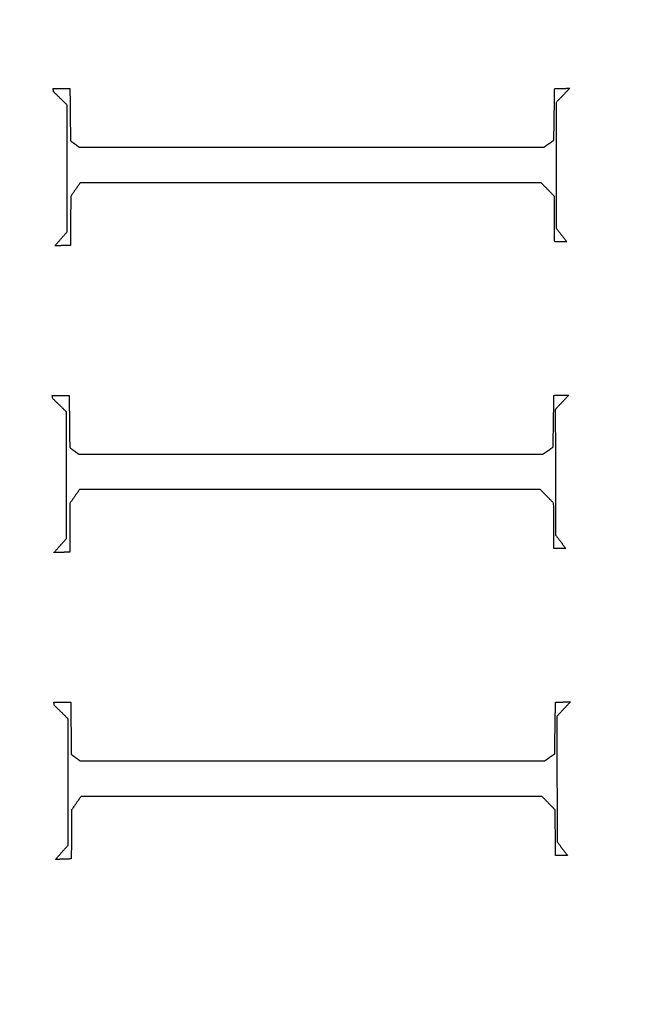
# Model space of a CAD drawing. Units: centimetres. Extents: x -228 to 222, y -222 to 228.
# Drawn here: x 11 to 19, y 17 to 32 of the extents above; entities that cross this region are included whole.
import ezdxf

# ---------------------------------------------------------------- set-up
doc = ezdxf.new("R2010")
doc.units = ezdxf.units.CM
for name, color, linetype, true_color in [('Gumy', 7, 'Continuous', 0xbf0000), ('Mata', 7, 'Continuous', 0x000000), ('Pudlo', 254, 'Continuous', 0xbebebe), ('Warstwa 01', 7, 'Continuous', 0xc80000), ('WYMIARY', 7, 'Continuous', 0x000000), ('WYMIARY STREFY', 6, 'Continuous', 0xff00ff)]:
    doc.layers.add(name, color=color, linetype=linetype, true_color=true_color)
doc.styles.add('Arial Normalny', font='arial.ttf')
doc.dimstyles.new('TRAMPOL', dxfattribs={"dimscale": 1.1, "dimtxt": 7, "dimasz": 10, "dimexe": 5, "dimexo": 5, "dimgap": 1.1, "dimtad": 1, "dimtoh": 1, "dimdec": 0, "dimzin": 1, "dimdsep": 46, "dimtxsty": 'Arial Normalny', "dimcen": 5, "dimazin": 1, "dimtfac": 1, "dimtdec": 4, "dimtix": 1, "dimtofl": 0, "dimtmove": 1, "dimatfit": 3, "dimfxl": 10, "dimtolj": 1, "dimtzin": 1, "dimarcsym": 0})

# ---------------------------------------------------------------- blocks, each defined once
blk = doc.blocks.new('*D1')
at = {"layer": 'Defpoints', "color": 0, "transparency": 16777216}
for p in [(-48.365, 26.677), (41.528, -20.63)]:
    blk.add_point(p, dxfattribs=at)
at = {"layer": 'WYMIARY', "color": 0, "lineweight": -2, "transparency": 16777216}
for p, q in [((-114.019, 47.255), (-87.468, 47.255)), ((-87.468, 47.255), (-58.099, 31.799))]:
    blk.add_line(p, q, dxfattribs=at)
at = {"layer": 'WYMIARY', "color": 0, "transparency": 16777216}
for p, q in [((-3.418, -2.477), (-3.418, 8.523)), ((-8.918, 3.023), (2.082, 3.023))]:
    blk.add_line(p, q, dxfattribs=at)
blk.add_solid([(-58.953, 30.177), (-57.245, 33.422), (-48.365, 26.677)], dxfattribs=at)
at = {"layer": 'WYMIARY', "color": 0, "transparency": 16777216, "insert": (-101.349, 52.609), "char_height": 7.7, "attachment_point": 5, "style": 'Arial Normalny'}
blk.add_mtext('\\A1;Ø100', dxfattribs=at)
blk = doc.blocks.new('*D2')
at = {"layer": 'Defpoints', "color": 0, "transparency": 16777216}
for p in [(158.358, 159.399), (-165.195, -153.352)]:
    blk.add_point(p, dxfattribs=at)
at = {"layer": 'WYMIARY STREFY', "color": 0, "lineweight": -2, "transparency": 16777216}
for p, q in [((184.603, 184.767), (166.267, 167.044)), ((211.154, 184.767), (184.603, 184.767))]:
    blk.add_line(p, q, dxfattribs=at)
at = {"layer": 'WYMIARY STREFY', "color": 0, "transparency": 16777216}
for p, q in [((-3.418, -2.477), (-3.418, 8.523)), ((-8.918, 3.023), (2.082, 3.023))]:
    blk.add_line(p, q, dxfattribs=at)
blk.add_solid([(164.993, 168.362), (167.542, 165.725), (158.358, 159.399)], dxfattribs=at)
at = {"layer": 'WYMIARY STREFY', "color": 0, "transparency": 16777216, "insert": (198.483, 190.121), "char_height": 7.7, "attachment_point": 5, "style": 'Arial Normalny'}
blk.add_mtext('\\A1;%%c450', dxfattribs=at)
blk = doc.blocks.new('*D3')
at = {"layer": 'Defpoints', "color": 0, "transparency": 16777216}
for p in [(49.759, 55.832), (-56.596, -49.786)]:
    blk.add_point(p, dxfattribs=at)
at = {"layer": 'WYMIARY', "color": 0, "lineweight": -2, "transparency": 16777216}
for p, q in [((71.392, 77.314), (57.565, 63.583)), ((97.942, 77.314), (71.392, 77.314))]:
    blk.add_line(p, q, dxfattribs=at)
at = {"layer": 'WYMIARY', "color": 0, "transparency": 16777216}
for p, q in [((-3.418, -2.477), (-3.418, 8.523)), ((-8.918, 3.023), (2.082, 3.023))]:
    blk.add_line(p, q, dxfattribs=at)
blk.add_solid([(56.273, 64.884), (58.856, 62.282), (49.759, 55.832)], dxfattribs=at)
at = {"layer": 'WYMIARY', "color": 0, "transparency": 16777216, "insert": (85.272, 82.668), "char_height": 7.7, "attachment_point": 5, "style": 'Arial Normalny'}
blk.add_mtext('\\A1;%%c150', dxfattribs=at)

msp = doc.modelspace()

# ---------------------------------------------------------------- linework, layer by layer
at = {"layer": 'Gumy', "color": 12, "linetype": 'ByBlock', "true_color": 0xbf0000}
for centre, radius, start, end in [((-3.418, 3.023, -6.931), 75.447, 0, 90.02371), ((-3.418, 3.023, -6.68), 75.196, 0.19159, 89.8322), ((-3.418, 3.023, -6.429), 74.944, 0.38447, 89.6394)]:
    msp.add_arc(centre, radius, start, end, dxfattribs=at)
at = {"layer": 'Gumy', "color": 12, "linetype": 'ByBlock', "true_color": 0xbf0000, "extrusion": (4.83727e-17, -3.04713e-19, -1)}
msp.add_arc((3.418, 3.023, 6.429), 50.791, 90.5321, 179.4327, dxfattribs=at)
at = {"layer": 'Gumy', "color": 12, "linetype": 'ByBlock', "true_color": 0xbf0000, "extrusion": (0, 0, -1)}
msp.add_arc((3.418, 3.023, 6.68), 50.539, 90.2497, 179.7149, dxfattribs=at)
at = {"layer": 'Gumy', "color": 12, "linetype": 'ByBlock', "true_color": 0xbf0000, "extrusion": (-4.441e-17, 1.37857e-32, -1)}
msp.add_arc((3.418, 3.023, 6.931), 50.288, 89.9644, 180, dxfattribs=at)
at = {"layer": 'Gumy', "color": 12, "linetype": 'ByBlock', "true_color": 0xbf0000}
for points, weights, knots in [([(72.029, 3.023, -11.457), (72.029, 78.47, -11.457), (-3.418, 78.47, -11.457), (-3.434, 78.47, -11.457), (-3.449, 78.47, -11.457)], [1, 0.707106781187, 1, 0.999914292786, 0.999828635732], [0, 0, 0, 117.831207, 117.831207, 117.865687, 117.865687, 117.865687]), ([(72.029, 3.023, -8.943), (72.029, 78.47, -8.943), (-3.418, 78.47, -8.943), (-3.434, 78.47, -8.943), (-3.449, 78.47, -8.943)], [1, 0.707106781187, 1, 0.999914292786, 0.999828635732], [0, 0, 0, 117.831207, 117.831207, 117.865687, 117.865687, 117.865687]), ([(-3.449, 53.311, -11.457), (-3.434, 53.311, -11.457), (-3.418, 53.311, -11.457), (46.869, 53.311, -11.457), (46.869, 3.023, -11.457)], [0.999742949151, 0.999871418127, 1, 0.707106781187, 1], [706.904092, 706.904092, 706.904092, 706.93857, 706.93857, 785.476484, 785.476484, 785.476484]), ([(-3.449, 53.311, -8.943), (-3.434, 53.311, -8.943), (-3.418, 53.311, -8.943), (46.869, 53.311, -8.943), (46.869, 3.023, -8.943)], [0.999742949151, 0.999871418127, 1, 0.707106781187, 1], [706.904092, 706.904092, 706.904092, 706.93857, 706.93857, 785.476484, 785.476484, 785.476484])]:
    msp.add_rational_spline(points, weights, degree=2, knots=knots, dxfattribs=at)
at = {"layer": 'Mata'}
for points in [[(11.016, 30.884, -14.259), (11.14, 30.884, -14.259), (11.264, 30.884, -14.259)], [(11.024, 30.836, -14.259), (11.02, 30.86, -14.259), (11.016, 30.884, -14.259)], [(11.016, 30.884, -13.253), (11.14, 30.884, -13.253), (11.264, 30.884, -13.253)], [(11.024, 30.836, -13.253), (11.02, 30.86, -13.253), (11.016, 30.884, -13.253)], [(11.016, 30.884, -14.259), (11.016, 30.884, -13.756), (11.016, 30.884, -13.253)], [(11.14, 30.884, -14.259), (11.14, 30.884, -13.756), (11.14, 30.884, -13.253)], [(11.264, 30.884, -14.259), (11.268, 30.499, -14.259), (11.272, 30.115, -14.259)], [(11.264, 30.884, -13.253), (11.268, 30.499, -13.253), (11.272, 30.115, -13.253)], [(11.264, 30.884, -14.259), (11.264, 30.884, -13.756), (11.264, 30.884, -13.253)], [(18.388, 30.123, -14.259), (18.394, 30.503, -14.259), (18.4, 30.884, -14.259)], [(18.388, 30.123, -13.253), (18.394, 30.503, -13.253), (18.4, 30.884, -13.253)], [(18.4, 30.884, -14.259), (18.51, 30.886, -14.259), (18.621, 30.888, -14.259)], [(18.4, 30.884, -13.253), (18.51, 30.886, -13.253), (18.621, 30.888, -13.253)], [(18.4, 30.884, -14.259), (18.4, 30.884, -13.756), (18.4, 30.884, -13.253)], [(18.621, 30.888, -14.259), (18.52, 30.782, -14.259), (18.42, 30.676, -14.259)], [(18.621, 30.888, -13.253), (18.52, 30.782, -13.253), (18.42, 30.676, -13.253)], [(18.51, 30.886, -14.259), (18.51, 30.886, -13.756), (18.51, 30.886, -13.253)], [(18.621, 30.888, -14.259), (18.621, 30.888, -13.756), (18.621, 30.888, -13.253)], [(11.02, 30.86, -14.259), (11.02, 30.86, -13.756), (11.02, 30.86, -13.253)], [(11.224, 30.64, -14.259), (11.124, 30.738, -14.259), (11.024, 30.836, -14.259)], [(11.224, 30.64, -13.253), (11.124, 30.738, -13.253), (11.024, 30.836, -13.253)], [(11.024, 30.836, -14.259), (11.024, 30.836, -13.756), (11.024, 30.836, -13.253)], [(11.124, 30.738, -14.259), (11.124, 30.738, -13.756), (11.124, 30.738, -13.253)], [(18.52, 30.782, -14.259), (18.52, 30.782, -13.756), (18.52, 30.782, -13.253)], [(11.224, 28.776, -14.259), (11.224, 29.708, -14.259), (11.224, 30.64, -14.259)], [(11.224, 28.776, -13.253), (11.224, 29.708, -13.253), (11.224, 30.64, -13.253)], [(11.224, 30.64, -14.259), (11.224, 30.64, -13.756), (11.224, 30.64, -13.253)], [(18.42, 30.676, -14.259), (18.422, 29.752, -14.259), (18.424, 28.829, -14.259)], [(18.42, 30.676, -13.253), (18.422, 29.752, -13.253), (18.424, 28.829, -13.253)], [(18.42, 30.676, -14.259), (18.42, 30.676, -13.756), (18.42, 30.676, -13.253)], [(11.268, 30.499, -14.259), (11.268, 30.499, -13.756), (11.268, 30.499, -13.253)], [(18.394, 30.503, -14.259), (18.394, 30.503, -13.756), (18.394, 30.503, -13.253)], [(11.272, 30.115, -14.259), (11.338, 30.067, -14.259), (11.404, 30.019, -14.259)], [(11.272, 30.115, -13.253), (11.338, 30.067, -13.253), (11.404, 30.019, -13.253)], [(11.272, 30.115, -14.259), (11.272, 30.115, -13.756), (11.272, 30.115, -13.253)], [(11.338, 30.067, -14.259), (11.338, 30.067, -13.756), (11.338, 30.067, -13.253)], [(11.404, 30.019, -14.259), (14.822, 30.019, -14.259), (18.24, 30.019, -14.259)], [(11.404, 30.019, -13.253), (14.822, 30.019, -13.253), (18.24, 30.019, -13.253)], [(11.404, 30.019, -14.259), (11.404, 30.019, -13.756), (11.404, 30.019, -13.253)], [(14.822, 30.019, -14.259), (14.822, 30.019, -13.756), (14.822, 30.019, -13.253)], [(18.24, 30.019, -14.259), (18.314, 30.071, -14.259), (18.388, 30.123, -14.259)], [(18.24, 30.019, -13.253), (18.314, 30.071, -13.253), (18.388, 30.123, -13.253)], [(18.24, 30.019, -14.259), (18.24, 30.019, -13.756), (18.24, 30.019, -13.253)], [(18.314, 30.071, -14.259), (18.314, 30.071, -13.756), (18.314, 30.071, -13.253)], [(18.388, 30.123, -14.259), (18.388, 30.123, -13.756), (18.388, 30.123, -13.253)], [(18.422, 29.752, -14.259), (18.422, 29.752, -13.756), (18.422, 29.752, -13.253)], [(11.224, 29.708, -14.259), (11.224, 29.708, -13.756), (11.224, 29.708, -13.253)], [(11.416, 29.498, -14.259), (11.346, 29.398, -14.259), (11.276, 29.297, -14.259)], [(11.416, 29.498, -13.253), (11.346, 29.398, -13.253), (11.276, 29.297, -13.253)], [(18.2, 29.498, -14.259), (14.808, 29.498, -14.259), (11.416, 29.498, -14.259)], [(18.2, 29.498, -13.253), (14.808, 29.498, -13.253), (11.416, 29.498, -13.253)], [(11.416, 29.498, -14.259), (11.416, 29.498, -13.756), (11.416, 29.498, -13.253)], [(14.808, 29.498, -14.259), (14.808, 29.498, -13.756), (14.808, 29.498, -13.253)], [(18.396, 29.297, -14.259), (18.298, 29.398, -14.259), (18.2, 29.498, -14.259)], [(18.396, 29.297, -13.253), (18.298, 29.398, -13.253), (18.2, 29.498, -13.253)], [(18.2, 29.498, -14.259), (18.2, 29.498, -13.756), (18.2, 29.498, -13.253)], [(11.276, 29.297, -14.259), (11.274, 28.937, -14.259), (11.272, 28.576, -14.259)], [(11.276, 29.297, -13.253), (11.274, 28.937, -13.253), (11.272, 28.576, -13.253)], [(11.276, 29.297, -14.259), (11.276, 29.297, -13.756), (11.276, 29.297, -13.253)], [(11.346, 29.398, -14.259), (11.346, 29.398, -13.756), (11.346, 29.398, -13.253)], [(18.298, 29.398, -14.259), (18.298, 29.398, -13.756), (18.298, 29.398, -13.253)], [(18.4, 28.628, -14.259), (18.398, 28.963, -14.259), (18.396, 29.297, -14.259)], [(18.4, 28.628, -13.253), (18.398, 28.963, -13.253), (18.396, 29.297, -13.253)], [(18.396, 29.297, -14.259), (18.396, 29.297, -13.756), (18.396, 29.297, -13.253)], [(11.274, 28.937, -14.259), (11.274, 28.937, -13.756), (11.274, 28.937, -13.253)], [(18.398, 28.963, -14.259), (18.398, 28.963, -13.756), (18.398, 28.963, -13.253)], [(11.04, 28.568, -14.259), (11.132, 28.672, -14.259), (11.224, 28.776, -14.259)], [(11.04, 28.568, -13.253), (11.132, 28.672, -13.253), (11.224, 28.776, -13.253)], [(11.224, 28.776, -14.259), (11.224, 28.776, -13.756), (11.224, 28.776, -13.253)], [(18.424, 28.829, -14.259), (18.5, 28.728, -14.259), (18.577, 28.628, -14.259)], [(18.424, 28.829, -13.253), (18.5, 28.728, -13.253), (18.577, 28.628, -13.253)], [(18.424, 28.829, -14.259), (18.424, 28.829, -13.756), (18.424, 28.829, -13.253)], [(18.5, 28.728, -14.259), (18.5, 28.728, -13.756), (18.5, 28.728, -13.253)], [(11.272, 28.576, -14.259), (11.156, 28.572, -14.259), (11.04, 28.568, -14.259)], [(11.272, 28.576, -13.253), (11.156, 28.572, -13.253), (11.04, 28.568, -13.253)], [(11.04, 28.568, -14.259), (11.04, 28.568, -13.756), (11.04, 28.568, -13.253)], [(11.132, 28.672, -14.259), (11.132, 28.672, -13.756), (11.132, 28.672, -13.253)], [(11.156, 28.572, -14.259), (11.156, 28.572, -13.756), (11.156, 28.572, -13.253)], [(11.272, 28.576, -14.259), (11.272, 28.576, -13.756), (11.272, 28.576, -13.253)], [(18.577, 28.628, -14.259), (18.488, 28.628, -14.259), (18.4, 28.628, -14.259)], [(18.577, 28.628, -13.253), (18.488, 28.628, -13.253), (18.4, 28.628, -13.253)], [(18.4, 28.628, -14.259), (18.4, 28.628, -13.756), (18.4, 28.628, -13.253)], [(18.488, 28.628, -14.259), (18.488, 28.628, -13.756), (18.488, 28.628, -13.253)], [(18.577, 28.628, -14.259), (18.577, 28.628, -13.756), (18.577, 28.628, -13.253)], [(11.004, 26.368, -14.259), (11.128, 26.368, -14.259), (11.253, 26.368, -14.259)], [(11.012, 26.32, -14.259), (11.008, 26.344, -14.259), (11.004, 26.368, -14.259)], [(11.004, 26.368, -13.253), (11.128, 26.368, -13.253), (11.253, 26.368, -13.253)], [(11.012, 26.32, -13.253), (11.008, 26.344, -13.253), (11.004, 26.368, -13.253)], [(11.004, 26.368, -14.259), (11.004, 26.368, -13.756), (11.004, 26.368, -13.253)], [(11.008, 26.344, -14.259), (11.008, 26.344, -13.756), (11.008, 26.344, -13.253)], [(11.213, 26.124, -14.259), (11.112, 26.222, -14.259), (11.012, 26.32, -14.259)], [(11.213, 26.124, -13.253), (11.112, 26.222, -13.253), (11.012, 26.32, -13.253)], [(11.012, 26.32, -14.259), (11.012, 26.32, -13.756), (11.012, 26.32, -13.253)], [(11.128, 26.368, -14.259), (11.128, 26.368, -13.756), (11.128, 26.368, -13.253)], [(11.253, 26.368, -14.259), (11.257, 25.983, -14.259), (11.261, 25.599, -14.259)], [(11.253, 26.368, -13.253), (11.257, 25.983, -13.253), (11.261, 25.599, -13.253)], [(11.253, 26.368, -14.259), (11.253, 26.368, -13.756), (11.253, 26.368, -13.253)], [(18.377, 25.607, -14.259), (18.383, 25.987, -14.259), (18.389, 26.368, -14.259)], [(18.377, 25.607, -13.253), (18.383, 25.987, -13.253), (18.389, 26.368, -13.253)], [(18.389, 26.368, -14.259), (18.499, 26.37, -14.259), (18.609, 26.372, -14.259)], [(18.389, 26.368, -13.253), (18.499, 26.37, -13.253), (18.609, 26.372, -13.253)], [(18.389, 26.368, -14.259), (18.389, 26.368, -13.756), (18.389, 26.368, -13.253)], [(18.609, 26.372, -14.259), (18.509, 26.266, -14.259), (18.409, 26.16, -14.259)], [(18.609, 26.372, -13.253), (18.509, 26.266, -13.253), (18.409, 26.16, -13.253)], [(18.499, 26.37, -14.259), (18.499, 26.37, -13.756), (18.499, 26.37, -13.253)], [(18.509, 26.266, -14.259), (18.509, 26.266, -13.756), (18.509, 26.266, -13.253)], [(18.609, 26.372, -14.259), (18.609, 26.372, -13.756), (18.609, 26.372, -13.253)], [(11.112, 26.222, -14.259), (11.112, 26.222, -13.756), (11.112, 26.222, -13.253)], [(11.213, 24.26, -14.259), (11.213, 25.192, -14.259), (11.213, 26.124, -14.259)], [(11.213, 24.26, -13.253), (11.213, 25.192, -13.253), (11.213, 26.124, -13.253)], [(11.213, 26.124, -14.259), (11.213, 26.124, -13.756), (11.213, 26.124, -13.253)], [(18.409, 26.16, -14.259), (18.411, 25.236, -14.259), (18.413, 24.312, -14.259)], [(18.409, 26.16, -13.253), (18.411, 25.236, -13.253), (18.413, 24.312, -13.253)], [(18.409, 26.16, -14.259), (18.409, 26.16, -13.756), (18.409, 26.16, -13.253)], [(11.257, 25.983, -14.259), (11.257, 25.983, -13.756), (11.257, 25.983, -13.253)], [(18.383, 25.987, -14.259), (18.383, 25.987, -13.756), (18.383, 25.987, -13.253)], [(11.261, 25.599, -14.259), (11.327, 25.551, -14.259), (11.393, 25.502, -14.259)], [(11.261, 25.599, -13.253), (11.327, 25.551, -13.253), (11.393, 25.502, -13.253)], [(11.261, 25.599, -14.259), (11.261, 25.599, -13.756), (11.261, 25.599, -13.253)], [(11.327, 25.551, -14.259), (11.327, 25.551, -13.756), (11.327, 25.551, -13.253)], [(18.228, 25.502, -14.259), (18.303, 25.555, -14.259), (18.377, 25.607, -14.259)], [(18.228, 25.502, -13.253), (18.303, 25.555, -13.253), (18.377, 25.607, -13.253)], [(18.303, 25.555, -14.259), (18.303, 25.555, -13.756), (18.303, 25.555, -13.253)], [(18.377, 25.607, -14.259), (18.377, 25.607, -13.756), (18.377, 25.607, -13.253)], [(11.393, 25.502, -14.259), (14.811, 25.502, -14.259), (18.228, 25.502, -14.259)], [(11.393, 25.502, -13.253), (14.811, 25.502, -13.253), (18.228, 25.502, -13.253)], [(11.393, 25.502, -14.259), (11.393, 25.502, -13.756), (11.393, 25.502, -13.253)], [(14.811, 25.502, -14.259), (14.811, 25.502, -13.756), (14.811, 25.502, -13.253)], [(18.228, 25.502, -14.259), (18.228, 25.502, -13.756), (18.228, 25.502, -13.253)], [(18.411, 25.236, -14.259), (18.411, 25.236, -13.756), (18.411, 25.236, -13.253)], [(11.213, 25.192, -14.259), (11.213, 25.192, -13.756), (11.213, 25.192, -13.253)], [(11.405, 24.982, -14.259), (11.335, 24.881, -14.259), (11.265, 24.781, -14.259)], [(11.405, 24.982, -13.253), (11.335, 24.881, -13.253), (11.265, 24.781, -13.253)], [(18.188, 24.982, -14.259), (14.797, 24.982, -14.259), (11.405, 24.982, -14.259)], [(18.188, 24.982, -13.253), (14.797, 24.982, -13.253), (11.405, 24.982, -13.253)], [(11.405, 24.982, -14.259), (11.405, 24.982, -13.756), (11.405, 24.982, -13.253)], [(14.797, 24.982, -14.259), (14.797, 24.982, -13.756), (14.797, 24.982, -13.253)], [(18.385, 24.781, -14.259), (18.287, 24.881, -14.259), (18.188, 24.982, -14.259)], [(18.385, 24.781, -13.253), (18.287, 24.881, -13.253), (18.188, 24.982, -13.253)], [(18.188, 24.982, -14.259), (18.188, 24.982, -13.756), (18.188, 24.982, -13.253)], [(11.335, 24.881, -14.259), (11.335, 24.881, -13.756), (11.335, 24.881, -13.253)], [(18.287, 24.881, -14.259), (18.287, 24.881, -13.756), (18.287, 24.881, -13.253)], [(11.265, 24.781, -14.259), (11.263, 24.421, -14.259), (11.261, 24.06, -14.259)], [(11.265, 24.781, -13.253), (11.263, 24.421, -13.253), (11.261, 24.06, -13.253)], [(11.265, 24.781, -14.259), (11.265, 24.781, -13.756), (11.265, 24.781, -13.253)], [(18.389, 24.112, -14.259), (18.387, 24.447, -14.259), (18.385, 24.781, -14.259)], [(18.389, 24.112, -13.253), (18.387, 24.447, -13.253), (18.385, 24.781, -13.253)], [(18.385, 24.781, -14.259), (18.385, 24.781, -13.756), (18.385, 24.781, -13.253)], [(11.263, 24.421, -14.259), (11.263, 24.421, -13.756), (11.263, 24.421, -13.253)], [(18.387, 24.447, -14.259), (18.387, 24.447, -13.756), (18.387, 24.447, -13.253)], [(11.028, 24.052, -14.259), (11.12, 24.156, -14.259), (11.213, 24.26, -14.259)], [(11.028, 24.052, -13.253), (11.12, 24.156, -13.253), (11.213, 24.26, -13.253)], [(11.213, 24.26, -14.259), (11.213, 24.26, -13.756), (11.213, 24.26, -13.253)], [(18.413, 24.312, -14.259), (18.489, 24.212, -14.259), (18.565, 24.112, -14.259)], [(18.413, 24.312, -13.253), (18.489, 24.212, -13.253), (18.565, 24.112, -13.253)], [(18.413, 24.312, -14.259), (18.413, 24.312, -13.756), (18.413, 24.312, -13.253)], [(18.489, 24.212, -14.259), (18.489, 24.212, -13.756), (18.489, 24.212, -13.253)], [(11.261, 24.06, -14.259), (11.144, 24.056, -14.259), (11.028, 24.052, -14.259)], [(11.261, 24.06, -13.253), (11.144, 24.056, -13.253), (11.028, 24.052, -13.253)], [(11.12, 24.156, -14.259), (11.12, 24.156, -13.756), (11.12, 24.156, -13.253)], [(11.261, 24.06, -14.259), (11.261, 24.06, -13.756), (11.261, 24.06, -13.253)], [(18.565, 24.112, -14.259), (18.477, 24.112, -14.259), (18.389, 24.112, -14.259)], [(18.565, 24.112, -13.253), (18.477, 24.112, -13.253), (18.389, 24.112, -13.253)], [(18.389, 24.112, -14.259), (18.389, 24.112, -13.756), (18.389, 24.112, -13.253)], [(18.477, 24.112, -14.259), (18.477, 24.112, -13.756), (18.477, 24.112, -13.253)], [(18.565, 24.112, -14.259), (18.565, 24.112, -13.756), (18.565, 24.112, -13.253)], [(11.028, 24.052, -14.259), (11.028, 24.052, -13.756), (11.028, 24.052, -13.253)], [(11.144, 24.056, -14.259), (11.144, 24.056, -13.756), (11.144, 24.056, -13.253)], [(11.027, 21.852, -14.259), (11.151, 21.852, -14.259), (11.276, 21.852, -14.259)], [(11.035, 21.804, -14.259), (11.031, 21.828, -14.259), (11.027, 21.852, -14.259)], [(11.027, 21.852, -13.253), (11.151, 21.852, -13.253), (11.276, 21.852, -13.253)], [(11.035, 21.804, -13.253), (11.031, 21.828, -13.253), (11.027, 21.852, -13.253)], [(11.027, 21.852, -14.259), (11.027, 21.852, -13.756), (11.027, 21.852, -13.253)], [(11.031, 21.828, -14.259), (11.031, 21.828, -13.756), (11.031, 21.828, -13.253)], [(11.236, 21.607, -14.259), (11.135, 21.706, -14.259), (11.035, 21.804, -14.259)], [(11.236, 21.607, -13.253), (11.135, 21.706, -13.253), (11.035, 21.804, -13.253)], [(11.035, 21.804, -14.259), (11.035, 21.804, -13.756), (11.035, 21.804, -13.253)], [(11.151, 21.852, -14.259), (11.151, 21.852, -13.756), (11.151, 21.852, -13.253)], [(11.276, 21.852, -14.259), (11.28, 21.467, -14.259), (11.284, 21.082, -14.259)], [(11.276, 21.852, -13.253), (11.28, 21.467, -13.253), (11.284, 21.082, -13.253)], [(11.276, 21.852, -14.259), (11.276, 21.852, -13.756), (11.276, 21.852, -13.253)], [(18.4, 21.091, -14.259), (18.406, 21.471, -14.259), (18.412, 21.852, -14.259)], [(18.4, 21.091, -13.253), (18.406, 21.471, -13.253), (18.412, 21.852, -13.253)], [(18.412, 21.852, -14.259), (18.522, 21.854, -14.259), (18.632, 21.856, -14.259)], [(18.412, 21.852, -13.253), (18.522, 21.854, -13.253), (18.632, 21.856, -13.253)], [(18.412, 21.852, -14.259), (18.412, 21.852, -13.756), (18.412, 21.852, -13.253)], [(18.632, 21.856, -14.259), (18.532, 21.75, -14.259), (18.432, 21.643, -14.259)], [(18.632, 21.856, -13.253), (18.532, 21.75, -13.253), (18.432, 21.643, -13.253)], [(18.522, 21.854, -14.259), (18.522, 21.854, -13.756), (18.522, 21.854, -13.253)], [(18.532, 21.75, -14.259), (18.532, 21.75, -13.756), (18.532, 21.75, -13.253)], [(18.632, 21.856, -14.259), (18.632, 21.856, -13.756), (18.632, 21.856, -13.253)], [(11.135, 21.706, -14.259), (11.135, 21.706, -13.756), (11.135, 21.706, -13.253)], [(11.236, 19.744, -14.259), (11.236, 20.676, -14.259), (11.236, 21.607, -14.259)], [(11.236, 19.744, -13.253), (11.236, 20.676, -13.253), (11.236, 21.607, -13.253)], [(11.236, 21.607, -14.259), (11.236, 21.607, -13.756), (11.236, 21.607, -13.253)], [(18.432, 21.643, -14.259), (18.434, 20.72, -14.259), (18.436, 19.796, -14.259)], [(18.432, 21.643, -13.253), (18.434, 20.72, -13.253), (18.436, 19.796, -13.253)], [(18.432, 21.643, -14.259), (18.432, 21.643, -13.756), (18.432, 21.643, -13.253)], [(11.28, 21.467, -14.259), (11.28, 21.467, -13.756), (11.28, 21.467, -13.253)], [(18.406, 21.471, -14.259), (18.406, 21.471, -13.756), (18.406, 21.471, -13.253)], [(11.284, 21.082, -14.259), (11.35, 21.034, -14.259), (11.416, 20.986, -14.259)], [(11.284, 21.082, -13.253), (11.35, 21.034, -13.253), (11.416, 20.986, -13.253)], [(11.284, 21.082, -14.259), (11.284, 21.082, -13.756), (11.284, 21.082, -13.253)], [(11.35, 21.034, -14.259), (11.35, 21.034, -13.756), (11.35, 21.034, -13.253)], [(18.251, 20.986, -14.259), (18.326, 21.038, -14.259), (18.4, 21.091, -14.259)], [(18.251, 20.986, -13.253), (18.326, 21.038, -13.253), (18.4, 21.091, -13.253)], [(18.326, 21.038, -14.259), (18.326, 21.038, -13.756), (18.326, 21.038, -13.253)], [(18.4, 21.091, -14.259), (18.4, 21.091, -13.756), (18.4, 21.091, -13.253)], [(11.416, 20.986, -14.259), (14.834, 20.986, -14.259), (18.251, 20.986, -14.259)], [(11.416, 20.986, -13.253), (14.834, 20.986, -13.253), (18.251, 20.986, -13.253)], [(11.416, 20.986, -14.259), (11.416, 20.986, -13.756), (11.416, 20.986, -13.253)], [(14.834, 20.986, -14.259), (14.834, 20.986, -13.756), (14.834, 20.986, -13.253)], [(18.251, 20.986, -14.259), (18.251, 20.986, -13.756), (18.251, 20.986, -13.253)], [(11.236, 20.676, -14.259), (11.236, 20.676, -13.756), (11.236, 20.676, -13.253)], [(18.434, 20.72, -14.259), (18.434, 20.72, -13.756), (18.434, 20.72, -13.253)], [(11.428, 20.465, -14.259), (11.358, 20.365, -14.259), (11.288, 20.265, -14.259)], [(11.428, 20.465, -13.253), (11.358, 20.365, -13.253), (11.288, 20.265, -13.253)], [(18.211, 20.465, -14.259), (14.82, 20.465, -14.259), (11.428, 20.465, -14.259)], [(18.211, 20.465, -13.253), (14.82, 20.465, -13.253), (11.428, 20.465, -13.253)], [(11.428, 20.465, -14.259), (11.428, 20.465, -13.756), (11.428, 20.465, -13.253)], [(14.82, 20.465, -14.259), (14.82, 20.465, -13.756), (14.82, 20.465, -13.253)], [(18.408, 20.265, -14.259), (18.31, 20.365, -14.259), (18.211, 20.465, -14.259)], [(18.408, 20.265, -13.253), (18.31, 20.365, -13.253), (18.211, 20.465, -13.253)], [(18.211, 20.465, -14.259), (18.211, 20.465, -13.756), (18.211, 20.465, -13.253)], [(11.358, 20.365, -14.259), (11.358, 20.365, -13.756), (11.358, 20.365, -13.253)], [(18.31, 20.365, -14.259), (18.31, 20.365, -13.756), (18.31, 20.365, -13.253)], [(11.288, 20.265, -14.259), (11.286, 19.904, -14.259), (11.284, 19.544, -14.259)], [(11.288, 20.265, -13.253), (11.286, 19.904, -13.253), (11.284, 19.544, -13.253)], [(11.288, 20.265, -14.259), (11.288, 20.265, -13.756), (11.288, 20.265, -13.253)], [(18.412, 19.596, -14.259), (18.41, 19.931, -14.259), (18.408, 20.265, -14.259)], [(18.412, 19.596, -13.253), (18.41, 19.931, -13.253), (18.408, 20.265, -13.253)], [(18.408, 20.265, -14.259), (18.408, 20.265, -13.756), (18.408, 20.265, -13.253)], [(11.286, 19.904, -14.259), (11.286, 19.904, -13.756), (11.286, 19.904, -13.253)], [(18.41, 19.931, -14.259), (18.41, 19.931, -13.756), (18.41, 19.931, -13.253)], [(11.051, 19.536, -14.259), (11.143, 19.64, -14.259), (11.236, 19.744, -14.259)], [(11.051, 19.536, -13.253), (11.143, 19.64, -13.253), (11.236, 19.744, -13.253)], [(11.236, 19.744, -14.259), (11.236, 19.744, -13.756), (11.236, 19.744, -13.253)], [(18.436, 19.796, -14.259), (18.512, 19.696, -14.259), (18.588, 19.596, -14.259)], [(18.436, 19.796, -13.253), (18.512, 19.696, -13.253), (18.588, 19.596, -13.253)], [(18.436, 19.796, -14.259), (18.436, 19.796, -13.756), (18.436, 19.796, -13.253)], [(11.143, 19.64, -14.259), (11.143, 19.64, -13.756), (11.143, 19.64, -13.253)], [(18.588, 19.596, -14.259), (18.5, 19.596, -14.259), (18.412, 19.596, -14.259)], [(18.588, 19.596, -13.253), (18.5, 19.596, -13.253), (18.412, 19.596, -13.253)], [(18.412, 19.596, -14.259), (18.412, 19.596, -13.756), (18.412, 19.596, -13.253)], [(18.5, 19.596, -14.259), (18.5, 19.596, -13.756), (18.5, 19.596, -13.253)], [(18.512, 19.696, -14.259), (18.512, 19.696, -13.756), (18.512, 19.696, -13.253)], [(18.588, 19.596, -14.259), (18.588, 19.596, -13.756), (18.588, 19.596, -13.253)], [(11.284, 19.544, -14.259), (11.167, 19.54, -14.259), (11.051, 19.536, -14.259)], [(11.284, 19.544, -13.253), (11.167, 19.54, -13.253), (11.051, 19.536, -13.253)], [(11.051, 19.536, -14.259), (11.051, 19.536, -13.756), (11.051, 19.536, -13.253)], [(11.167, 19.54, -14.259), (11.167, 19.54, -13.756), (11.167, 19.54, -13.253)], [(11.284, 19.544, -14.259), (11.284, 19.544, -13.756), (11.284, 19.544, -13.253)]]:
    msp.add_open_spline(points, degree=2, dxfattribs=at)
at = {"layer": 'Pudlo'}
for points in [[(31.176, -63.562, -11.372), (-35.351, -98.153, -11.372), (-69.942, -31.625, -11.372), (-104.533, 34.902, -11.372), (-38.006, 69.493, -11.372), (28.522, 104.084, -11.372), (63.113, 37.557, -11.372), (97.703, -28.971, -11.372), (31.176, -63.562, -11.372)], [(31.176, -63.562, -46.574), (-35.351, -98.153, -46.574), (-69.942, -31.625, -46.574), (-104.533, 34.902, -46.574), (-38.006, 69.493, -46.574), (28.522, 104.084, -46.574), (63.113, 37.557, -46.574), (97.703, -28.971, -46.574), (31.176, -63.562, -46.574)], [(31.176, -63.562, -28.973), (-35.351, -98.153, -28.973), (-69.942, -31.625, -28.973), (-104.533, 34.902, -28.973), (-38.006, 69.493, -28.973), (28.522, 104.084, -28.973), (63.113, 37.557, -28.973), (97.703, -28.971, -28.973), (31.176, -63.562, -28.973)]]:
    msp.add_rational_spline(points, [1, 0.707106781187, 1, 0.707106781187, 1, 0.707106781187, 1, 0.707106781187, 1], degree=2, knots=[-468.424679, -468.424679, -468.424679, -351.318509, -351.318509, -234.212339, -234.212339, -117.10617, -117.10617, 0, 0, 0], dxfattribs=at)
at = {"layer": 'Warstwa 01'}
msp.add_circle((-2.712, 3.468, -6.719), 74.983, dxfattribs=at)
at = {"layer": 'WYMIARY STREFY'}
msp.add_circle((-3.418, 3.023), 225, dxfattribs=at)

# ---------------------------------------------------------------- dimensions: what is measured, and where the dimension line sits
at = {"layer": 'WYMIARY'}
dim = msp.add_diameter_dim_2p(p1=(-56.596, -49.786, -6.429), p2=(49.759, 55.832, -6.429), dimstyle='TRAMPOL', override={"dimscale": 1.1, "dimasz": 10, "dimtad": 1, "dimtih": 0, "dimtoh": 1, "dimlfac": 1, "dimtxsty": 'Arial Normalny', "dimsah": 0}, dxfattribs=at)
dim.commit()
dim.dimension.update_dxf_attribs({"geometry": '*D3', "text_midpoint": (71.392, 77.314, -6.429), "dimtype": 163})
dim = msp.add_diameter_dim_2p(p1=(41.528, -20.63, -6.429), p2=(-48.365, 26.677, -6.429), text='Ø100', dimstyle='TRAMPOL', override={"dimscale": 1.1, "dimasz": 10, "dimtad": 1, "dimtih": 0, "dimtoh": 1, "dimlfac": 1, "dimtxsty": 'Arial Normalny', "dimsah": 0}, dxfattribs=at)
dim.commit()
dim.dimension.update_dxf_attribs({"geometry": '*D1', "text_midpoint": (-87.468, 47.255, -6.429), "dimtype": 163})
at = {"layer": 'WYMIARY STREFY'}
dim = msp.add_diameter_dim_2p(p1=(-165.195, -153.352), p2=(158.358, 159.399), dimstyle='TRAMPOL', override={"dimscale": 1.1, "dimasz": 10, "dimtad": 1, "dimtih": 0, "dimtoh": 1, "dimlfac": 1, "dimtxsty": 'Arial Normalny', "dimsah": 0}, dxfattribs=at)
dim.commit()
dim.dimension.update_dxf_attribs({"geometry": '*D2', "text_midpoint": (184.603, 184.767), "dimtype": 163})

doc.saveas('drawing.dxf')
